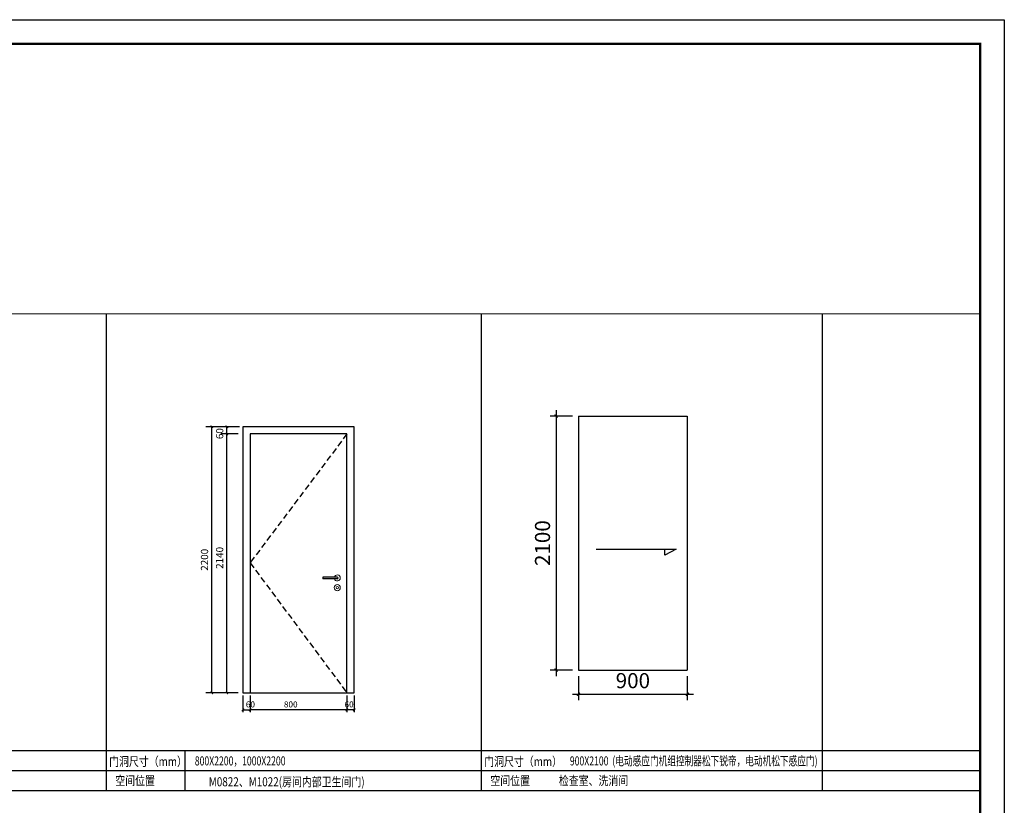
# Model space of a CAD drawing. Extents: x 1055994 to 2215105, y -2924529 to -1091493.
# Drawn here: x 1166929 to 1175067, y -1351547 to -1345054 of the extents above; entities that cross this region are included whole.
import ezdxf
from ezdxf.enums import TextEntityAlignment as Align

# ---------------------------------------------------------------- set-up
doc = ezdxf.new("R2010")
doc.units = 0
doc.header["$LTSCALE"] = 1000
doc.header["$MEASUREMENT"] = 0
doc.linetypes.add('DASHED2', pattern=[0.375, 0.25, -0.125])
doc.layers.get('0').update_dxf_attribs({"color": 8})
doc.layers.get('Defpoints').update_dxf_attribs({"color": 8})
for name, color, linetype in [('3-顶面', 8, 'Continuous'), ('6门', 8, 'Continuous'), ('A_PLAN_FURNITURE', 8, 'Continuous'), ('PUB_DIM', 8, 'Continuous'), ('T图框', 8, 'Continuous'), ('原有墙体', 8, 'Continuous'), ('平面文字标注', 8, 'Continuous'), ('立面文字标注', 8, 'Continuous')]:
    doc.layers.add(name, color=color, linetype=linetype)
doc.layers.add('TK', color=8, linetype='Continuous', lineweight=18)
doc.styles.add('_HZTCH_T3', font='txt.shx', dxfattribs={"width": 0.8, "bigfont": 'HZTCH.shx'})
doc.styles.add('_HZTXT', font='txt.shx', dxfattribs={"width": 0.8, "bigfont": 'hztxt.shx'})
doc.styles.add('DIM_FONT', font='SIMPLEX.shx', dxfattribs={"width": 0.8})
doc.dimstyles.new('50', dxfattribs={"dimscale": 50, "dimtxt": 2.5, "dimasz": 0.5, "dimexe": 1, "dimexo": 1, "dimgap": 1, "dimtad": 1, "dimdec": 0, "dimzin": 0, "dimdsep": 46, "dimtxsty": '_HZTXT', "dimblk": 'ARCHTICK', "dimcen": 0.09, "dimdle": 1, "dimclrd": 140, "dimclre": 140, "dimclrt": 40, "dimadec": 0, "dimazin": 0, "dimtfac": 100, "dimtdec": 0, "dimtix": 1, "dimtmove": 2, "dimatfit": 3, "dimldrblk": 'DOT', "dimfxl": 0, "dimtolj": 1, "dimtzin": 0, "dimarcsym": 0})
doc.dimstyles.new('_TCH_ARCH&&10', dxfattribs={"dimtxt": 25, "dimasz": 10, "dimexe": 10, "dimexo": 10, "dimgap": 10, "dimtad": 1, "dimdec": 0, "dimrnd": 5, "dimzin": 0, "dimdsep": 46, "dimtxsty": '_HZTCH_T3', "dimblk": 'ARCHTICK', "dimcen": 0.09, "dimclrd": 140, "dimclre": 140, "dimclrt": 40, "dimazin": 2, "dimtfac": 1, "dimtdec": 0, "dimtix": 1, "dimtmove": 2, "dimatfit": 3, "dimfxl": 0, "dimtolj": 1, "dimtzin": 0, "dimarcsym": 0})
doc.dimstyles.new('模型20', dxfattribs={"dimscale": 0.2, "dimtxt": 300, "dimasz": 100, "dimexe": 250, "dimexo": 300, "dimgap": 150, "dimtad": 1, "dimdec": 0, "dimzin": 0, "dimdsep": 46, "dimtxsty": 'DIM_FONT', "dimblk": 'ARCHTICK', "dimcen": 0.09, "dimdle": 1, "dimclrd": 140, "dimclre": 140, "dimclrt": 40, "dimazin": 2, "dimtfac": 1, "dimtdec": 0, "dimtix": 1, "dimtmove": 2, "dimatfit": 3, "dimfxl": 0, "dimtolj": 1, "dimtzin": 0, "dimarcsym": 0})

# ---------------------------------------------------------------- blocks, each defined once
blk = doc.blocks.new('_ArchTick')
at = {"color": 0, "linetype": 'ByBlock', "const_width": 0.4}
blk.add_lwpolyline([(-0.5, -0.5), (0.5, 0.5)], dxfattribs=at)
blk = doc.blocks.new('*D1172')
at = {"layer": 'Defpoints', "color": 0}
for p in [(1168833.7, -1350619.2), (1169633.7, -1350619.2), (1168833.7, -1350758.2)]:
    blk.add_point(p, dxfattribs=at)
at = {"layer": 'PUB_DIM', "color": 140, "lineweight": -2}
for p, q in [((1168833.7, -1350639.2), (1168833.7, -1350778.2)), ((1169633.7, -1350639.2), (1169633.7, -1350778.2)), ((1169633.7, -1350758.2), (1168833.7, -1350758.2))]:
    blk.add_line(p, q, dxfattribs=at)
at = {"layer": 'PUB_DIM', "color": 140, "lineweight": -2, "xscale": 20, "yscale": 20, "zscale": 20, "rotation": 180}
blk.add_blockref('_ArchTick', (1168833.7, -1350758.2), dxfattribs=at)
at = {"layer": 'PUB_DIM', "color": 140, "lineweight": -2, "xscale": 20, "yscale": 20, "zscale": 20}
blk.add_blockref('_ArchTick', (1169633.7, -1350758.2), dxfattribs=at)
at = {"layer": 'PUB_DIM', "color": 40, "insert": (1169169.3, -1350713.2), "char_height": 50, "attachment_point": 5, "style": '_HZTCH_T3'}
blk.add_mtext('\\A1;800', dxfattribs=at)
blk = doc.blocks.new('*D1173')
at = {"layer": 'Defpoints', "color": 0}
for p in [(1168773.7, -1350619.2), (1168833.7, -1350619.2), (1168833.7, -1350758.2)]:
    blk.add_point(p, dxfattribs=at)
at = {"layer": 'PUB_DIM', "color": 140, "lineweight": -2}
for p, q in [((1168773.7, -1350639.2), (1168773.7, -1350778.2)), ((1168833.7, -1350639.2), (1168833.7, -1350778.2)), ((1168773.7, -1350758.2), (1168833.7, -1350758.2))]:
    blk.add_line(p, q, dxfattribs=at)
at = {"layer": 'PUB_DIM', "color": 140, "lineweight": -2, "xscale": 20, "yscale": 20, "zscale": 20, "rotation": 180}
blk.add_blockref('_ArchTick', (1168773.7, -1350758.2), dxfattribs=at)
at = {"layer": 'PUB_DIM', "color": 140, "lineweight": -2, "xscale": 20, "yscale": 20, "zscale": 20}
blk.add_blockref('_ArchTick', (1168833.7, -1350758.2), dxfattribs=at)
at = {"layer": 'PUB_DIM', "color": 40, "insert": (1168836, -1350713.1), "char_height": 50, "attachment_point": 5, "style": '_HZTCH_T3'}
blk.add_mtext('\\A1;60', dxfattribs=at)
blk = doc.blocks.new('*D1174')
at = {"layer": 'Defpoints', "color": 0}
for p in [(1169633.7, -1350619.2), (1169693.7, -1350619.2), (1169633.7, -1350758.2)]:
    blk.add_point(p, dxfattribs=at)
at = {"layer": 'PUB_DIM', "color": 140, "lineweight": -2}
for p, q in [((1169633.7, -1350639.2), (1169633.7, -1350778.2)), ((1169693.7, -1350639.2), (1169693.7, -1350778.2)), ((1169693.7, -1350758.2), (1169633.7, -1350758.2))]:
    blk.add_line(p, q, dxfattribs=at)
at = {"layer": 'PUB_DIM', "color": 140, "lineweight": -2, "xscale": 20, "yscale": 20, "zscale": 20, "rotation": 180}
blk.add_blockref('_ArchTick', (1169633.7, -1350758.2), dxfattribs=at)
at = {"layer": 'PUB_DIM', "color": 140, "lineweight": -2, "xscale": 20, "yscale": 20, "zscale": 20}
blk.add_blockref('_ArchTick', (1169693.7, -1350758.2), dxfattribs=at)
at = {"layer": 'PUB_DIM', "color": 40, "insert": (1169651.3, -1350713.1), "char_height": 50, "attachment_point": 5, "style": '_HZTCH_T3'}
blk.add_mtext('\\A1;60', dxfattribs=at)
blk = doc.blocks.new('*D1175')
at = {"layer": 'Defpoints', "color": 0}
for p in [(1168641.4, -1348478), (1168794.8, -1348478, 0), (1168794.8, -1350618, 0)]:
    blk.add_point(p, dxfattribs=at)
at = {"layer": '平面文字标注', "color": 140, "lineweight": -2}
for p, q in [((1168734.8, -1348478), (1168591.4, -1348478)), ((1168641.4, -1350618.2), (1168641.4, -1348477.8)), ((1168734.8, -1350618), (1168591.4, -1350618))]:
    blk.add_line(p, q, dxfattribs=at)
at = {"layer": '平面文字标注', "color": 140, "lineweight": -2, "xscale": 20, "yscale": 20, "zscale": 20}
for p, rotation in [((1168641.4, -1348478), 90), ((1168641.4, -1350618), 270)]:
    blk.add_blockref('_ArchTick', p, dxfattribs=dict(at, rotation=rotation))
at = {"layer": '平面文字标注', "color": 40, "insert": (1168581.4, -1349502.1), "char_height": 60, "attachment_point": 5, "rotation": 90, "style": 'DIM_FONT'}
blk.add_mtext('\\A1;2140', dxfattribs=at)
blk = doc.blocks.new('*D1176')
at = {"layer": 'Defpoints', "color": 0}
for p in [(1168641.4, -1348418), (1168806.9, -1348418), (1168794.8, -1348478)]:
    blk.add_point(p, dxfattribs=at)
at = {"layer": '平面文字标注', "color": 140, "lineweight": -2}
for p, q in [((1168746.9, -1348418), (1168591.4, -1348418)), ((1168641.4, -1348478.2), (1168641.4, -1348417.8)), ((1168734.8, -1348478), (1168591.4, -1348478))]:
    blk.add_line(p, q, dxfattribs=at)
at = {"layer": '平面文字标注', "color": 140, "lineweight": -2, "xscale": 20, "yscale": 20, "zscale": 20}
for p, rotation in [((1168641.4, -1348418), 90), ((1168641.4, -1348478), 270)]:
    blk.add_blockref('_ArchTick', p, dxfattribs=dict(at, rotation=rotation))
at = {"layer": '平面文字标注', "color": 40, "insert": (1168581.4, -1348475), "char_height": 60, "attachment_point": 5, "rotation": 90, "style": 'DIM_FONT'}
blk.add_mtext('\\A1;60', dxfattribs=at)
blk = doc.blocks.new('*D1177')
at = {"layer": 'Defpoints', "color": 0}
for p in [(1168516.6, -1348418), (1168773.7, -1348418, 0), (1168763.7, -1350618, 0)]:
    blk.add_point(p, dxfattribs=at)
at = {"layer": '平面文字标注', "color": 140, "lineweight": -2}
for p, q in [((1168713.7, -1348418), (1168466.6, -1348418)), ((1168516.6, -1350618.2), (1168516.6, -1348417.8)), ((1168703.7, -1350618), (1168466.6, -1350618))]:
    blk.add_line(p, q, dxfattribs=at)
at = {"layer": '平面文字标注', "color": 140, "lineweight": -2, "xscale": 20, "yscale": 20, "zscale": 20}
for p, rotation in [((1168516.6, -1348418), 90), ((1168516.6, -1350618), 270)]:
    blk.add_blockref('_ArchTick', p, dxfattribs=dict(at, rotation=rotation))
at = {"layer": '平面文字标注', "color": 40, "insert": (1168456.6, -1349518), "char_height": 60, "attachment_point": 5, "rotation": 90, "style": 'DIM_FONT'}
blk.add_mtext('\\A1;2200', dxfattribs=at)
blk = doc.blocks.new('A$C6FD345FE')
at = {"layer": 'T图框'}
blk.add_lwpolyline([(35237, 3557), (-48863, 3557), (-48863, 62957), (35237, 62957)], close=True, dxfattribs=at)
at = {"layer": 'T图框', "const_width": 100}
blk.add_lwpolyline([(34237, 61957), (-46363, 61957), (-46363, 4557), (34237, 4557)], close=True, dxfattribs=at)
blk = doc.blocks.new('2#图框')
at = {"layer": 'T图框'}
blk.add_blockref('A$C6FD345FE', (48863, -3557), dxfattribs=at)
blk = doc.blocks.new('*D1394')
at = {"layer": 'Defpoints', "color": 0}
for p in [(1171547.1, -1348330), (1171362.9, -1350430), (1171547.1, -1350430)]:
    blk.add_point(p, dxfattribs=at)
at = {"layer": '原有墙体', "color": 140, "lineweight": -2}
for p, q in [((1171362.9, -1348280), (1171362.9, -1350480)), ((1171497.1, -1348330), (1171312.9, -1348330)), ((1171497.1, -1350430), (1171312.9, -1350430))]:
    blk.add_line(p, q, dxfattribs=at)
at = {"layer": '原有墙体', "color": 140, "lineweight": -2, "xscale": 25, "yscale": 25, "zscale": 25}
for p, rotation in [((1171362.9, -1348330), 90), ((1171362.9, -1350430), 270)]:
    blk.add_blockref('_ArchTick', p, dxfattribs=dict(at, rotation=rotation))
at = {"layer": '原有墙体', "color": 40, "insert": (1171250.4, -1349380), "char_height": 125, "attachment_point": 5, "rotation": 90, "style": '_HZTXT'}
blk.add_mtext('\\A1;2100', dxfattribs=at)
blk = doc.blocks.new('_Dot')
at = {"color": 0, "linetype": 'ByBlock', "lineweight": -2}
blk.add_line((-0.5, 0), (-1, 0), dxfattribs=at)
at = {"color": 0, "linetype": 'ByBlock', "const_width": 0.5}
blk.add_lwpolyline([(-0.25, 0, 1), (0.25, 0, 1)], format="xyb", close=True, dxfattribs=at)
blk = doc.blocks.new('*D1395')
at = {"layer": 'Defpoints', "color": 0}
for p in [(1171547.1, -1350430), (1172447.2, -1350430), (1172447.2, -1350629.3)]:
    blk.add_point(p, dxfattribs=at)
at = {"layer": '原有墙体', "color": 140, "lineweight": -2}
for p, q in [((1171547.1, -1350480), (1171547.1, -1350679.3)), ((1172447.2, -1350480), (1172447.2, -1350679.3)), ((1171497.1, -1350629.3), (1172497.2, -1350629.3))]:
    blk.add_line(p, q, dxfattribs=at)
at = {"layer": '原有墙体', "color": 140, "lineweight": -2, "xscale": 25, "yscale": 25, "zscale": 25, "rotation": 180}
blk.add_blockref('_ArchTick', (1171547.1, -1350629.3), dxfattribs=at)
at = {"layer": '原有墙体', "color": 140, "lineweight": -2, "xscale": 25, "yscale": 25, "zscale": 25}
blk.add_blockref('_ArchTick', (1172447.2, -1350629.3), dxfattribs=at)
at = {"layer": '原有墙体', "color": 40, "insert": (1171997.1, -1350516.8), "char_height": 125, "attachment_point": 5, "style": '_HZTXT'}
blk.add_mtext('\\A1;900', dxfattribs=at)

msp = doc.modelspace()

# ---------------------------------------------------------------- linework, layer by layer
at = {"color": 8}
for p, q in [((1169553.7, -1349660.9), (1169433.7, -1349660.9)), ((1169433.7, -1349660.9), (1169433.7, -1349675.1)), ((1169553.7, -1349675.1), (1169433.7, -1349675.1))]:
    msp.add_line(p, q, dxfattribs=at)
at = {"color": 8, "lineweight": 18}
for radius in [25, 10]:
    msp.add_circle((1169553.7, -1349748), radius, dxfattribs=at)
msp.add_arc((1169553.7, -1349668), 25, 196.55546, 163.44454, dxfattribs=at)
at = {"color": 8}
msp.add_arc((1169553.7, -1349668), 7.12, 270, 90, dxfattribs=at)
at = {"layer": '3-顶面', "color": 4}
for p, q in [((1171547.1, -1348330), (1172447.2, -1348330)), ((1171547.1, -1348330), (1171547.1, -1350430)), ((1172447.2, -1348330), (1172447.2, -1350430)), ((1169633.7, -1348478), (1168833.7, -1348478)), ((1168833.7, -1348478), (1168833.7, -1350618)), ((1169633.7, -1350618), (1169633.7, -1348478)), ((1171693.2, -1349430), (1172353.6, -1349430)), ((1172353.6, -1349430), (1172261.7, -1349478.6)), ((1172261.7, -1349478.6), (1172261.7, -1349430)), ((1171547.1, -1350430), (1172447.2, -1350430)), ((1168773.7, -1350618), (1169693.7, -1350618))]:
    msp.add_line(p, q, dxfattribs=at)
msp.add_lwpolyline([(1169693.7, -1350618), (1169693.7, -1348418), (1168773.7, -1348418), (1168773.7, -1350618)], dxfattribs=at)
at = {"layer": '6门', "color": 139, "linetype": 'DASHED2', "ltscale": 0.2}
for p, q in [((1169633.7, -1348478), (1168833.7, -1349543)), ((1168833.7, -1349543), (1169633.7, -1350618))]:
    msp.add_line(p, q, dxfattribs=at)
at = {"layer": 'A_PLAN_FURNITURE', "color": 40, "ltscale": 0.2}
for p, q in [((1158747.1, -1351095), (1174867.1, -1351095, 0)), ((1168293.2, -1351095, 0), (1168293.2, -1351428.3, 0)), ((1174867.1, -1351428.3, 0), (1158747.1, -1351428.3))]:
    msp.add_line(p, q, dxfattribs=at)
at = {"layer": 'TK', "color": 7}
msp.add_line((1158747.1, -1347484.6), (1174867.1, -1347484.6), dxfattribs=at)
at = {"layer": '立面文字标注', "color": 40}
for p, q in [((1167647.1, -1351428.3, 0), (1167647.1, -1347484.6, 0)), ((1170747.1, -1351428.3), (1170747.1, -1347484.6)), ((1173564, -1351428.3), (1173564, -1347484.6)), ((1174867.1, -1351261.7, 0), (1158747.1, -1351261.7))]:
    msp.add_line(p, q, dxfattribs=at)

# ---------------------------------------------------------------- block references
at = {"xscale": 0.2, "yscale": 0.2, "zscale": 0.2}
msp.add_blockref('2#图框', (1158247.1, -1356933.5), dxfattribs=at)

# ---------------------------------------------------------------- texts
at = {"layer": '立面文字标注', "color": 40, "style": '_HZTXT', "width": 0.8}
for s, p in [('门洞尺寸（mm）', (1167989.7, -1351222.6, 0)), ('门洞尺寸（mm）', (1171089.7, -1351222.6)), ('空间位置', (1167882.8, -1351380.7, 0)), ('M0822、M1022(房间内部卫生间门)', (1169135.9, -1351390.1, 0)), ('空间位置', (1170982.8, -1351380.7)), ('检查室、洗消间', (1171671.9, -1351380.7))]:
    msp.add_text(s, height=75, dxfattribs=at).set_placement(p, align=Align.CENTER)
at = {"layer": '立面文字标注', "color": 40, "style": '_HZTXT', "width": 0.7}
for s, p in [('800X2200，1000X2200', (1168376.3, -1351217.6, 0)), ('900X2100  (电动感应门机组控制器松下锐帝，电动机松下感应门)', (1171476.3, -1351217.6))]:
    msp.add_text(s, height=75, dxfattribs=at).set_placement(p)

# ---------------------------------------------------------------- dimensions: what is measured, and where the dimension line sits
at = {"layer": 'PUB_DIM', "color": 165}
dim = msp.add_linear_dim(base=(1168833.7, -1350758.2), p1=(1168773.7, -1350619.2), p2=(1168833.7, -1350619.2), dimstyle='_TCH_ARCH&&10', override={"dimscale": 2}, dxfattribs=at)
dim.commit()
dim.dimension.update_dxf_attribs({"geometry": '*D1173', "text_midpoint": (1168836, -1350713.1), "dimtype": 160})
for base, p1, p2, picture, middle in [((1168833.7, -1350758.2), (1169633.7, -1350619.2), (1168833.7, -1350619.2), '*D1172', (1169169.3, -1350713.2)), ((1169633.7, -1350758.2), (1169693.7, -1350619.2), (1169633.7, -1350619.2), '*D1174', (1169651.3, -1350713.1))]:
    dim = msp.add_linear_dim(base=base, p1=p1, p2=p2, angle=180, dimstyle='_TCH_ARCH&&10', override={"dimscale": 2}, dxfattribs=at)
    dim.commit()
    dim.dimension.update_dxf_attribs({"geometry": picture, "text_midpoint": middle, "dimtype": 160})
at = {"layer": '原有墙体'}
dim = msp.add_linear_dim(base=(1171362.9, -1350430), p1=(1171547.1, -1348330), p2=(1171547.1, -1350430), angle=90, dimstyle='50', override={"dimfxl": 7, "dimfxlon": 1}, dxfattribs=at)
dim.commit()
dim.dimension.update_dxf_attribs({"geometry": '*D1394', "text_midpoint": (1171250.4, -1349380)})
dim = msp.add_linear_dim(base=(1172447.2, -1350629.3), p1=(1171547.1, -1350430), p2=(1172447.2, -1350430), dimstyle='50', override={"dimfxl": 7, "dimfxlon": 1}, dxfattribs=at)
dim.commit()
dim.dimension.update_dxf_attribs({"geometry": '*D1395', "text_midpoint": (1171997.1, -1350516.8)})
at = {"layer": '平面文字标注'}
dim = msp.add_linear_dim(base=(1168516.6, -1348418, 0), p1=(1168763.7, -1350618), p2=(1168773.7, -1348418), angle=90, dimstyle='模型20', dxfattribs=at)
dim.commit()
dim.dimension.update_dxf_attribs({"geometry": '*D1177', "text_midpoint": (1168456.6, -1349518, 0)})
for base, p1, p2, picture, middle in [((1168641.4, -1348418), (1168794.8, -1348478), (1168806.9, -1348418), '*D1176', (1168581.4, -1348475)), ((1168641.4, -1348478, 0), (1168794.8, -1350618), (1168794.8, -1348478), '*D1175', (1168581.4, -1349502.1, 0))]:
    dim = msp.add_linear_dim(base=base, p1=p1, p2=p2, angle=90, dimstyle='模型20', dxfattribs=at)
    dim.commit()
    dim.dimension.update_dxf_attribs({"geometry": picture, "text_midpoint": middle, "dimtype": 160})

doc.saveas('drawing.dxf')
